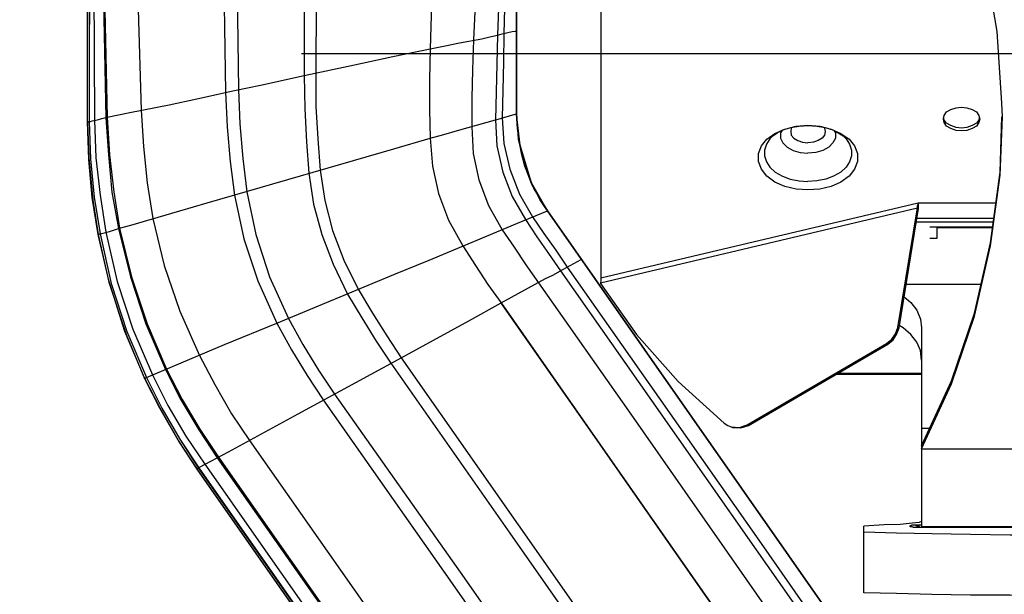
# Model space of a CAD drawing. Units: inches. Extents: x -108 to 9, y 4 to 13.
# Drawn here: x -106 to -105, y 9 to 10 of the extents above; entities that cross this region are included whole.
import ezdxf

# ---------------------------------------------------------------- set-up
doc = ezdxf.new("R2010")
doc.units = ezdxf.units.IN
doc.header["$MEASUREMENT"] = 0
doc.layers.get('0').update_dxf_attribs({"linetype": 'CONTINUOUS'})
doc.layers.get('DEFPOINTS').update_dxf_attribs({"linetype": 'CONTINUOUS'})
doc.styles.add('Helvetica', font='txt', dxfattribs={"height": 0.1})
doc.dimstyles.get("Standard").update_dxf_attribs({"dimtxt": 0.18, "dimasz": 0.18, "dimexe": 0.18, "dimexo": 0.0625, "dimgap": 0.09, "dimtad": 0, "dimtih": 1, "dimtoh": 1, "dimdec": 4, "dimzin": 0, "dimdsep": 46, "dimtxsty": 'Standard', "dimcen": 0.09, "dimadec": 0, "dimazin": 0, "dimtfac": 1, "dimtdec": 4, "dimtofl": 0, "dimtmove": 0, "dimatfit": 3, "dimfxl": 1, "dimtolj": 1, "dimtzin": 0, "dimarcsym": 0})

# ---------------------------------------------------------------- blocks, each defined once
blk = doc.blocks.new('*D17')
at = {"color": 0, "lineweight": -2, "transparency": 16777216}
for p, q in [((-105.66782, 11.37374), (-107.43492, 11.37374)), ((-107.33492, 11.19374), (-107.33492, 10.29193)), ((-107.33492, 8.75477), (-107.33492, 9.79625)), ((-105.96733, 8.57477), (-107.43492, 8.57477))]:
    blk.add_line(p, q, dxfattribs=at)
at = {"color": 0, "transparency": 16777216}
for points in [[(-107.36492, 11.19374), (-107.30492, 11.19374), (-107.33492, 11.37374)], [(-107.36492, 8.75477), (-107.30492, 8.75477), (-107.33492, 8.57477)]]:
    blk.add_solid(points, dxfattribs=at)
at = {"layer": 'DEFPOINTS', "color": 0, "transparency": 16777216}
for p in [(-105.56782, 11.37374), (-107.33492, 8.57477), (-105.86733, 8.57477)]:
    blk.add_point(p, dxfattribs=at)
at = {"color": 0, "lineweight": -3, "transparency": 16777216, "insert": (-107.33492, 10.04409), "char_height": 0.1, "attachment_point": 5, "style": 'Helvetica'}
blk.add_mtext('\\A1;2-13/16"\\P[71 mm]', dxfattribs=at)
blk = doc.blocks.new('*D15')
at = {"color": 0, "lineweight": -2, "transparency": 16777216}
for p, q in [((-105.71593, 9.81738), (-102.73502, 9.81738)), ((-102.83502, 9.63738), (-102.83502, 9.50831)), ((-102.83502, 8.75477), (-102.83502, 9.01264)), ((-104.19708, 8.57477), (-102.73502, 8.57477))]:
    blk.add_line(p, q, dxfattribs=at)
at = {"color": 0, "transparency": 16777216}
for points in [[(-102.86502, 9.63738), (-102.80502, 9.63738), (-102.83502, 9.81738)], [(-102.86502, 8.75477), (-102.80502, 8.75477), (-102.83502, 8.57477)]]:
    blk.add_solid(points, dxfattribs=at)
at = {"layer": 'DEFPOINTS', "color": 0, "transparency": 16777216}
for p in [(-105.81593, 9.81738), (-104.29708, 8.57477), (-102.83502, 8.57477)]:
    blk.add_point(p, dxfattribs=at)
at = {"color": 0, "lineweight": -3, "transparency": 16777216, "insert": (-102.83502, 9.26047), "char_height": 0.1, "attachment_point": 5, "style": 'Helvetica'}
blk.add_mtext('\\A1;1-1/4"\\P[32 mm]', dxfattribs=at)

msp = doc.modelspace()

# ---------------------------------------------------------------- linework, layer by layer
at = {"color": 0}
for points in [[(-105.89161, 9.76113, 0), (-105.89161, 10.44583, 0)], [(-105.89161, 9.76113, 0), (-105.89161, 10.44583, 0)], [(-105.71287, 10.2329, 0), (-105.71287, 10.13376, 0), (-105.71336, 10.03169, 0), (-105.71385, 9.91986, 0), (-105.71385, 9.79923, 0)], [(-105.88966, 10.23046, 0), (-105.88966, 10.07955, 0), (-105.89015, 9.76162, 0)], [(-105.88819, 10.23144, 0), (-105.88819, 10.08346, 0), (-105.88673, 9.92669, 0), (-105.88575, 9.7626, 0)], [(-105.78417, 10.22606, 0), (-105.78417, 10.13083, 0), (-105.78271, 10.02534, 0), (-105.78026, 9.91009, 0), (-105.77831, 9.78555, 0)], [(-105.70212, 10.22606, 0), (-105.70261, 10.13376, 0), (-105.7031, 10.03218, 0), (-105.70359, 9.92132, 0), (-105.70408, 9.80118, 0)], [(-105.88429, 10.22265, 0), (-105.88282, 10.08151, 0), (-105.87989, 9.92816, 0), (-105.87647, 9.76455, 0)], [(-105.88331, 10.22265, 0), (-105.88233, 10.08151, 0), (-105.87892, 9.92865, 0), (-105.8755, 9.76504, 0)], [(-105.8584, 10.22411, 0), (-105.85694, 10.08786, 0), (-105.85254, 9.93646, 0), (-105.84766, 9.7709, 0)], [(-105.60054, 10.22411, 0), (-105.60201, 10.10251, 0), (-105.60592, 9.96772, 0), (-105.61031, 9.8212, 0)], [(-105.56099, 10.22313, 0), (-105.56245, 10.10397, 0), (-105.56782, 9.97211, 0), (-105.57466, 9.82853, 0)], [(-105.54389, 10.22216, 0), (-105.54536, 10.10251, 0), (-105.54975, 9.97211, 0), (-105.55512, 9.83244, 0)], [(-105.54194, 10.22118, 0), (-105.54292, 10.10055, 0), (-105.54633, 9.97113, 0), (-105.54975, 9.83341, 0)], [(-105.5395, 9.76797, 0), (-105.5395, 10.21972, 0)], [(-105.5395, 9.76797, 0), (-105.5395, 10.21972, 0)], [(-105.5395, 10.21972, 0), (-105.5395, 9.76797, 0)], [(-105.89015, 10.07906, 0), (-105.89015, 9.76162, 0)], [(-105.77099, 10.02681, 0), (-105.76757, 9.78751, 0)], [(-105.1405, 9.76553, 0), (-105.14099, 9.77676, 0), (-105.14489, 9.83537, 0), (-105.15466, 9.89348, 0), (-105.17029, 9.95013, 0), (-105.19129, 10.00483, 0)], [(-105.47015, 9.97651, 0), (-105.47015, 9.63318, 0)], [(-105.58638, 9.82609, 0), (-105.56782, 9.82951, 0), (-105.56147, 9.83097, 0), (-105.55512, 9.83244, 0)], [(-105.57466, 9.82853, 0), (-105.57564, 9.80411, 0), (-105.57612, 9.78067, 0), (-105.57612, 9.75723, 0)], [(-105.55512, 9.83244, 0), (-105.55561, 9.80899, 0), (-105.5561, 9.78555, 0), (-105.55659, 9.76309, 0)], [(-105.55512, 9.83244, 0), (-105.55317, 9.83292, 0), (-105.55122, 9.83341, 0)], [(-105.55122, 9.83341, 0), (-105.54292, 9.83537, 0), (-105.54047, 9.83586, 0), (-105.5395, 9.83586, 0)], [(-105.54975, 9.83341, 0), (-105.55024, 9.81046, 0), (-105.55073, 9.78702, 0), (-105.55122, 9.76455, 0)], [(-105.5395, 9.83586, 0), (-105.5395, 9.83586, 0)], [(-105.5395, 9.83586, 0), (-105.5395, 9.83586, 0)], [(-105.67233, 9.80802, 0), (-105.64108, 9.81486, 0), (-105.61031, 9.8212, 0)], [(-105.61031, 9.8212, 0), (-105.6108, 9.7963, 0), (-105.6108, 9.77139, 0), (-105.61031, 9.74795, 0)], [(-105.61031, 9.8212, 0), (-105.5981, 9.82365, 0), (-105.58638, 9.82609, 0)], [(-105.71385, 9.79923, 0), (-105.67233, 9.80802, 0)], [(-105.7495, 9.79141, 0), (-105.71385, 9.79923, 0)], [(-105.71385, 9.79923, 0), (-105.71336, 9.77188, 0), (-105.71189, 9.74502, 0), (-105.70994, 9.71913, 0)], [(-105.70408, 9.80118, 0), (-105.70408, 9.77383, 0), (-105.70261, 9.74746, 0), (-105.70066, 9.72158, 0)], [(-105.80175, 9.78018, 0), (-105.77099, 9.78702, 0), (-105.7495, 9.79141, 0)], [(-105.82471, 9.7753, 0), (-105.80175, 9.78018, 0)], [(-105.77831, 9.78555, 0), (-105.77685, 9.75723, 0), (-105.7744, 9.7289, 0), (-105.77099, 9.70106, 0)], [(-105.76757, 9.78751, 0), (-105.76659, 9.75967, 0), (-105.76415, 9.73134, 0), (-105.76073, 9.70399, 0)], [(-105.8755, 9.76504, 0), (-105.86622, 9.76699, 0), (-105.85694, 9.76895, 0), (-105.82471, 9.7753, 0)], [(-105.18836, 9.76651, 0), (-105.1864, 9.76944, 0), (-105.18299, 9.77139, 0), (-105.17859, 9.77286, 0), (-105.17419, 9.77334, 0), (-105.1698, 9.77286, 0), (-105.1654, 9.77139, 0), (-105.16199, 9.76944, 0), (-105.16003, 9.76651, 0)], [(-105.88771, 9.76211, 0), (-105.88331, 9.76309, 0), (-105.87989, 9.76406, 0)], [(-105.87989, 9.76406, 0), (-105.8755, 9.76504, 0)], [(-105.87647, 9.76455, 0), (-105.87452, 9.73427, 0), (-105.87159, 9.70351, 0), (-105.86622, 9.67372, 0)], [(-105.8755, 9.76504, 0), (-105.87354, 9.73427, 0), (-105.87012, 9.70399, 0), (-105.86524, 9.6742, 0)], [(-105.84766, 9.7709, 0), (-105.84571, 9.74111, 0), (-105.84278, 9.71132, 0), (-105.83789, 9.68202, 0)], [(-105.55464, 9.76358, 0), (-105.54047, 9.76748, 0), (-105.5395, 9.76797, 0)], [(-105.55122, 9.76455, 0), (-105.54975, 9.74355, 0), (-105.54487, 9.72255, 0), (-105.53705, 9.70204, 0), (-105.52631, 9.68348, 0)], [(-105.5141, 9.68837, 0), (-105.52729, 9.71132, 0), (-105.53657, 9.74209, 0), (-105.5395, 9.76797, 0)], [(-105.5351, 9.73427, 0), (-105.53705, 9.74404, 0), (-105.53852, 9.75576, 0), (-105.5395, 9.76797, 0)], [(-105.5395, 9.76797, 0), (-105.53803, 9.74697, 0)], [(-105.5395, 9.76797, 0), (-105.5395, 9.76797, 0)], [(-105.5395, 9.76797, 0), (-105.5395, 9.76797, 0)], [(-105.20692, 9.49546, 0), (-105.1825, 9.54869, 0), (-105.16345, 9.60437, 0), (-105.15026, 9.66199, 0), (-105.14245, 9.72011, 0), (-105.14099, 9.76553, 0)], [(-105.20692, 9.49302, 0), (-105.1825, 9.54625, 0), (-105.16345, 9.60193, 0), (-105.15026, 9.65955, 0), (-105.14245, 9.71767, 0), (-105.1405, 9.76553, 0)], [(-105.18885, 9.76358, 0), (-105.18836, 9.76651, 0)], [(-105.18836, 9.7626, 0), (-105.18885, 9.76455, 0)], [(-105.16003, 9.76651, 0), (-105.15905, 9.76358, 0)], [(-105.15954, 9.76455, 0), (-105.16003, 9.7626, 0)], [(-105.89161, 9.76113, 0), (-105.89112, 9.76113, 0), (-105.89064, 9.76162, 0), (-105.89015, 9.76162, 0)], [(-105.89161, 9.76113, 0), (-105.89064, 9.73183, 0), (-105.88722, 9.69716, 0), (-105.88282, 9.66883, 0)], [(-105.88282, 9.66883, 0), (-105.88771, 9.69911, 0), (-105.89064, 9.73037, 0), (-105.89161, 9.76113, 0)], [(-105.89161, 9.76113, 0), (-105.89161, 9.76113, 0)], [(-105.89015, 9.76162, 0), (-105.88917, 9.76162, 0), (-105.88771, 9.76211, 0)], [(-105.89015, 9.76162, 0), (-105.88917, 9.73086, 0), (-105.88624, 9.6996, 0), (-105.88136, 9.66932, 0)], [(-105.89015, 9.76162, 0), (-105.88917, 9.73086, 0), (-105.88624, 9.6996, 0), (-105.88136, 9.66932, 0)], [(-105.88575, 9.7626, 0), (-105.88478, 9.73183, 0), (-105.88136, 9.70106, 0), (-105.87647, 9.67079, 0)], [(-105.58785, 9.7543, 0), (-105.56343, 9.76113, 0)], [(-105.57612, 9.75723, 0), (-105.57515, 9.73525, 0), (-105.57026, 9.71376, 0), (-105.56245, 9.69276, 0), (-105.55122, 9.67274, 0)], [(-105.56343, 9.76113, 0), (-105.55659, 9.76309, 0)], [(-105.55659, 9.76309, 0), (-105.55464, 9.76358, 0)], [(-105.55659, 9.76309, 0), (-105.55561, 9.7416, 0), (-105.55073, 9.72011, 0), (-105.54292, 9.70009, 0), (-105.53217, 9.68104, 0)], [(-105.32901, 9.7499, 0), (-105.32559, 9.75234, 0), (-105.32071, 9.75479, 0), (-105.31436, 9.75674, 0), (-105.30752, 9.75772, 0), (-105.30019, 9.7582, 0)], [(-105.31924, 9.75527, 0), (-105.30996, 9.75772, 0)], [(-105.31338, 9.75674, 0), (-105.31387, 9.75625, 0), (-105.31436, 9.75332, 0), (-105.31387, 9.75039, 0), (-105.31192, 9.74795, 0), (-105.3085, 9.74599, 0), (-105.30459, 9.74453, 0), (-105.30019, 9.74404, 0)], [(-105.30996, 9.75772, 0), (-105.30019, 9.75869, 0)], [(-105.30019, 9.75869, 0), (-105.29043, 9.75772, 0)], [(-105.30019, 9.7582, 0), (-105.29287, 9.75772, 0), (-105.28603, 9.75674, 0), (-105.27968, 9.75479, 0), (-105.27529, 9.75234, 0), (-105.27138, 9.7499, 0)], [(-105.28701, 9.75674, 0), (-105.28652, 9.75625, 0), (-105.28603, 9.75332, 0), (-105.28652, 9.75039, 0), (-105.28847, 9.74795, 0), (-105.29189, 9.74599, 0), (-105.2958, 9.74453, 0), (-105.30019, 9.74404, 0)], [(-105.29043, 9.75772, 0), (-105.28115, 9.75527, 0), (-105.27333, 9.75186, 0)], [(-105.15905, 9.76358, 0), (-105.16003, 9.76065, 0), (-105.16199, 9.75772, 0), (-105.1654, 9.75576, 0), (-105.1698, 9.7543, 0), (-105.17419, 9.75381, 0), (-105.17859, 9.7543, 0), (-105.18299, 9.75576, 0), (-105.1864, 9.75772, 0), (-105.18836, 9.76065, 0), (-105.18885, 9.76358, 0)], [(-105.16003, 9.7626, 0), (-105.16199, 9.76016, 0), (-105.1654, 9.7582, 0), (-105.1698, 9.75674, 0), (-105.17419, 9.75625, 0), (-105.17859, 9.75674, 0), (-105.18299, 9.7582, 0), (-105.1864, 9.76016, 0), (-105.18836, 9.7626, 0)], [(-105.6401, 9.73916, 0), (-105.61031, 9.74795, 0)], [(-105.61031, 9.74795, 0), (-105.59908, 9.75088, 0), (-105.58785, 9.7543, 0)], [(-105.61031, 9.74795, 0), (-105.60836, 9.72499, 0), (-105.60347, 9.70253, 0), (-105.59517, 9.68055, 0), (-105.58345, 9.65955, 0)], [(-105.32901, 9.7499, 0), (-105.33145, 9.74746, 0), (-105.33438, 9.74306, 0), (-105.33585, 9.73818, 0), (-105.33585, 9.7333, 0), (-105.33438, 9.72841, 0), (-105.33145, 9.72402, 0), (-105.32706, 9.72011, 0), (-105.32119, 9.71669, 0), (-105.31485, 9.71425, 0), (-105.30752, 9.71279, 0), (-105.30019, 9.7123, 0)], [(-105.33389, 9.74697, 0), (-105.32754, 9.75186, 0)], [(-105.32754, 9.75186, 0), (-105.31924, 9.75527, 0)], [(-105.32168, 9.75381, 0), (-105.32266, 9.75234, 0), (-105.32266, 9.74795, 0), (-105.32071, 9.74404, 0), (-105.31729, 9.74062, 0), (-105.3124, 9.73769, 0), (-105.30654, 9.73623, 0), (-105.30019, 9.73574, 0)], [(-105.27871, 9.75381, 0), (-105.27773, 9.75234, 0), (-105.27773, 9.74795, 0), (-105.27968, 9.74404, 0), (-105.2831, 9.74062, 0), (-105.28799, 9.73769, 0), (-105.29385, 9.73623, 0), (-105.30019, 9.73574, 0)], [(-105.27333, 9.75186, 0), (-105.2665, 9.74697, 0), (-105.2621, 9.7416, 0), (-105.25966, 9.73525, 0), (-105.25966, 9.7289, 0), (-105.2621, 9.72255, 0), (-105.2665, 9.71669, 0), (-105.27333, 9.71181, 0), (-105.28115, 9.70839, 0), (-105.29043, 9.70595, 0), (-105.30019, 9.70546, 0)], [(-105.27138, 9.7499, 0), (-105.26894, 9.74746, 0), (-105.26601, 9.74306, 0), (-105.26454, 9.73818, 0), (-105.26454, 9.7333, 0), (-105.26601, 9.72841, 0), (-105.26894, 9.72402, 0), (-105.27333, 9.72011, 0), (-105.27919, 9.71669, 0), (-105.28554, 9.71425, 0), (-105.29287, 9.71279, 0), (-105.30019, 9.7123, 0)], [(-105.53803, 9.74697, 0), (-105.53315, 9.72646, 0)], [(-105.30019, 9.70546, 0), (-105.30996, 9.70595, 0), (-105.31924, 9.70839, 0), (-105.32754, 9.71181, 0), (-105.33389, 9.71669, 0), (-105.33829, 9.72255, 0), (-105.34073, 9.7289, 0), (-105.34073, 9.73525, 0), (-105.33829, 9.7416, 0), (-105.33389, 9.74697, 0)], [(-105.79345, 9.69472, 0), (-105.6401, 9.73916, 0)], [(-105.5141, 9.68837, 0), (-105.51703, 9.69276, 0), (-105.52045, 9.69765, 0), (-105.52338, 9.70351, 0), (-105.5268, 9.70986, 0), (-105.52973, 9.71718, 0), (-105.53266, 9.72499, 0), (-105.5351, 9.73427, 0)], [(-105.53315, 9.72646, 0), (-105.52533, 9.70644, 0), (-105.5141, 9.68837, 0)], [(-105.70994, 9.71913, 0), (-105.70603, 9.69374, 0), (-105.69919, 9.66883, 0), (-105.68992, 9.64441, 0), (-105.67819, 9.61999, 0)], [(-105.70066, 9.72158, 0), (-105.69675, 9.69667, 0), (-105.6904, 9.67225, 0), (-105.68112, 9.64783, 0), (-105.6694, 9.6239, 0)], [(-105.77099, 9.70106, 0), (-105.76317, 9.66541, 0), (-105.75194, 9.63074, 0), (-105.73631, 9.59606, 0)], [(-105.76073, 9.70399, 0), (-105.7534, 9.66883, 0), (-105.74217, 9.63416, 0), (-105.72654, 9.59997, 0)], [(-105.81592, 9.68837, 0), (-105.79345, 9.69472, 0)], [(-105.47015, 9.63318, 0), (-105.20985, 9.69472, 0)], [(-105.21033, 9.69227, 0), (-105.20985, 9.69374, 0), (-105.20985, 9.69374, 0)], [(-105.21033, 9.69081, 0), (-105.21033, 9.69227, 0)], [(-105.20985, 9.69472, 0), (-105.14587, 9.69472, 0)], [(-105.20985, 9.69374, 0), (-105.20985, 9.69472, 0)], [(-105.20936, 9.69276, 0), (-105.20936, 9.69472, 0)], [(-105.20936, 9.69032, 0), (-105.20936, 9.69276, 0)], [(-105.85596, 9.67665, 0), (-105.81592, 9.68837, 0)], [(-105.53852, 9.67811, 0), (-105.5141, 9.68837, 0)], [(-105.52631, 9.68348, 0), (-105.51703, 9.66981, 0), (-105.50726, 9.65613, 0), (-105.49799, 9.64197, 0)], [(-105.23622, 9.29132, 0), (-105.5141, 9.68837, 0)], [(-105.5141, 9.68837, 0), (-105.23622, 9.29132, 0)], [(-105.23622, 9.29132, 0), (-105.5141, 9.68837, 0)], [(-105.5141, 9.68837, 0), (-105.5141, 9.68837, 0)], [(-105.5141, 9.68837, 0), (-105.5141, 9.68837, 0)], [(-105.47064, 9.62927, 0), (-105.21033, 9.69081, 0)], [(-105.22645, 9.59265, 0), (-105.21033, 9.69081, 0)], [(-105.22547, 9.59216, 0), (-105.20936, 9.69032, 0)], [(-105.20936, 9.69032, 0), (-105.21033, 9.69081, 0)], [(-105.86524, 9.6742, 0), (-105.85596, 9.67665, 0)], [(-105.83789, 9.68202, 0), (-105.82861, 9.64344, 0), (-105.81592, 9.60583, 0), (-105.7998, 9.56969, 0)], [(-105.57271, 9.66395, 0), (-105.53852, 9.67811, 0)], [(-105.53217, 9.68104, 0), (-105.52289, 9.66688, 0), (-105.51312, 9.6532, 0), (-105.50336, 9.63904, 0)], [(-105.14782, 9.67909, 0), (-105.21131, 9.67909, 0)], [(-105.14782, 9.68202, 0), (-105.21082, 9.68202, 0)], [(-105.20008, 9.67518, 0), (-105.14831, 9.67518, 0)], [(-105.88282, 9.66883, 0), (-105.88233, 9.66883, 0), (-105.88185, 9.66932, 0), (-105.88136, 9.66932, 0)], [(-105.88282, 9.66883, 0), (-105.87403, 9.62976, 0), (-105.85987, 9.58679, 0), (-105.84473, 9.55065, 0)], [(-105.84473, 9.55113, 0), (-105.86085, 9.58923, 0), (-105.87403, 9.63123, 0), (-105.88282, 9.66883, 0)], [(-105.88282, 9.66883, 0), (-105.88282, 9.66883, 0)], [(-105.88136, 9.66932, 0), (-105.87354, 9.67127, 0)], [(-105.88136, 9.66932, 0), (-105.87208, 9.62879, 0), (-105.85938, 9.58923, 0), (-105.84326, 9.55162, 0)], [(-105.88136, 9.66932, 0), (-105.87208, 9.62879, 0), (-105.85938, 9.58923, 0), (-105.84326, 9.55162, 0)], [(-105.88136, 9.66932, 0), (-105.88136, 9.66932, 0)], [(-105.87647, 9.67079, 0), (-105.86719, 9.63025, 0), (-105.8545, 9.59118, 0), (-105.83838, 9.55358, 0)], [(-105.87354, 9.67127, 0), (-105.86524, 9.6742, 0)], [(-105.86622, 9.67372, 0), (-105.85645, 9.63416, 0), (-105.84375, 9.59558, 0), (-105.82764, 9.55797, 0)], [(-105.86524, 9.6742, 0), (-105.85547, 9.63416, 0), (-105.84278, 9.59558, 0), (-105.82666, 9.55846, 0)], [(-105.55122, 9.67274, 0), (-105.54145, 9.65858, 0), (-105.53168, 9.64393, 0), (-105.52143, 9.62927, 0)], [(-105.19422, 9.67469, 0), (-105.1488, 9.67469, 0)], [(-105.19422, 9.6659, 0), (-105.19422, 9.67469, 0)], [(-105.73631, 9.59606, 0), (-105.6401, 9.63611, 0), (-105.61129, 9.64783, 0), (-105.57271, 9.66395, 0)], [(-105.58345, 9.65955, 0), (-105.57319, 9.64344, 0), (-105.56294, 9.62781, 0), (-105.55219, 9.61267, 0)], [(-105.20008, 9.6659, 0), (-105.19422, 9.6659, 0)], [(-105.5014, 9.64002, 0), (-105.48626, 9.64832, 0)], [(-105.48626, 9.64832, 0), (-105.48626, 9.64832, 0)], [(-105.48626, 9.64832, 0), (-105.48626, 9.64832, 0)], [(-105.51557, 9.63269, 0), (-105.50971, 9.63562, 0)], [(-105.50971, 9.63562, 0), (-105.5014, 9.64002, 0)], [(-105.50336, 9.63904, 0), (-105.42864, 9.53258, 0), (-105.34268, 9.40999, 0), (-105.25771, 9.28888, 0)], [(-105.49799, 9.64197, 0), (-105.42278, 9.53551, 0), (-105.33682, 9.41244, 0), (-105.25331, 9.29279, 0)], [(-105.55219, 9.61267, 0), (-105.51557, 9.63269, 0)], [(-105.52143, 9.62927, 0), (-105.44573, 9.52134, 0), (-105.3588, 9.3973, 0), (-105.27236, 9.27325, 0)], [(-105.47015, 9.63074, 0), (-105.47064, 9.62927, 0)], [(-105.47064, 9.62927, 0), (-105.47064, 9.62879, 0)], [(-105.47064, 9.62879, 0), (-105.44085, 9.58679, 0), (-105.40666, 9.5482, 0), (-105.36905, 9.51402, 0)], [(-105.47015, 9.63318, 0), (-105.47015, 9.6322, 0)], [(-105.47015, 9.63318, 0), (-105.47015, 9.6322, 0)], [(-105.47015, 9.6322, 0), (-105.47015, 9.63074, 0)], [(-105.47015, 9.6322, 0), (-105.47015, 9.6322, 0)], [(-105.15808, 9.62781, 0), (-105.21961, 9.62781, 0)], [(-105.67819, 9.61999, 0), (-105.66647, 9.60046, 0), (-105.65475, 9.58141, 0), (-105.64254, 9.56334, 0)], [(-105.6694, 9.6239, 0), (-105.65768, 9.60437, 0), (-105.64596, 9.58581, 0), (-105.63424, 9.56774, 0)], [(-105.57857, 9.59802, 0), (-105.55219, 9.61267, 0)], [(-105.55219, 9.61267, 0), (-105.47112, 9.49693, 0)], [(-105.55219, 9.61218, 0), (-105.47112, 9.49644, 0)], [(-105.22157, 9.61804, 0), (-105.21571, 9.61316, 0), (-105.21082, 9.60681, 0), (-105.20789, 9.59948, 0), (-105.20692, 9.59216, 0)], [(-105.77929, 9.57848, 0), (-105.73631, 9.59606, 0)], [(-105.73631, 9.59606, 0), (-105.7241, 9.57409, 0), (-105.7114, 9.55309, 0), (-105.69822, 9.53306, 0)], [(-105.72654, 9.59997, 0), (-105.71482, 9.57848, 0), (-105.70212, 9.55748, 0), (-105.68894, 9.53795, 0)], [(-105.63668, 9.56627, 0), (-105.57857, 9.59802, 0)], [(-105.22206, 9.59216, 0), (-105.22547, 9.59411, 0)], [(-105.22547, 9.59411, 0), (-105.22547, 9.59411, 0)], [(-105.23573, 9.57946, 0), (-105.23133, 9.58288, 0), (-105.2284, 9.58727, 0)], [(-105.23475, 9.57897, 0), (-105.23036, 9.58239, 0), (-105.22743, 9.58679, 0), (-105.22547, 9.59216, 0)], [(-105.2284, 9.58727, 0), (-105.22645, 9.59265, 0)], [(-105.22645, 9.59265, 0), (-105.22547, 9.59216, 0)], [(-105.20692, 9.56579, 0), (-105.20789, 9.5736, 0), (-105.21082, 9.58044, 0), (-105.21571, 9.58679, 0), (-105.22206, 9.59216, 0)], [(-105.20692, 9.59216, 0), (-105.20692, 9.42855, 0)], [(-105.84326, 9.55162, 0), (-105.77929, 9.57848, 0)], [(-105.35001, 9.51255, 0), (-105.23573, 9.57946, 0)], [(-105.34903, 9.51206, 0), (-105.23475, 9.57897, 0)], [(-105.23573, 9.57946, 0), (-105.23475, 9.57897, 0)], [(-105.7998, 9.56969, 0), (-105.7871, 9.54576, 0), (-105.77343, 9.52183, 0), (-105.75878, 9.49986, 0)], [(-105.71873, 9.52183, 0), (-105.63668, 9.56627, 0)], [(-105.64254, 9.56334, 0), (-105.54487, 9.42367, 0)], [(-105.63424, 9.56774, 0), (-105.53803, 9.43051, 0)], [(-105.82764, 9.55797, 0), (-105.81494, 9.53306, 0), (-105.80029, 9.50865, 0), (-105.78515, 9.48569, 0)], [(-105.82666, 9.55846, 0), (-105.81396, 9.53355, 0), (-105.79931, 9.50913, 0), (-105.78417, 9.48618, 0)], [(-105.20692, 9.55406, 0), (-105.27675, 9.55406, 0)], [(-105.27529, 9.55504, 0), (-105.20692, 9.55504, 0)], [(-105.84473, 9.55113, 0), (-105.84424, 9.55113, 0), (-105.84375, 9.55113, 0), (-105.84326, 9.55162, 0)], [(-105.80175, 9.4769, 0), (-105.81689, 9.49986, 0), (-105.83203, 9.52623, 0), (-105.84473, 9.55113, 0)], [(-105.84473, 9.55065, 0), (-105.84473, 9.55113, 0)], [(-105.84473, 9.55065, 0), (-105.83252, 9.52672, 0), (-105.8164, 9.49839, 0), (-105.80175, 9.47641, 0)], [(-105.84326, 9.55162, 0), (-105.83057, 9.52623, 0), (-105.81592, 9.50083, 0), (-105.80078, 9.47739, 0)], [(-105.84326, 9.55162, 0), (-105.83057, 9.52623, 0), (-105.81592, 9.50083, 0), (-105.80029, 9.47739, 0)], [(-105.83838, 9.55358, 0), (-105.82568, 9.52867, 0), (-105.81103, 9.50327, 0), (-105.7954, 9.48032, 0)], [(-105.68894, 9.53795, 0), (-105.58247, 9.38704, 0)], [(-105.69822, 9.53306, 0), (-105.59029, 9.37972, 0)], [(-105.77587, 9.49058, 0), (-105.71873, 9.52183, 0)], [(-105.36905, 9.51402, 0), (-105.36612, 9.51206, 0)], [(-105.36612, 9.51206, 0), (-105.36319, 9.51109, 0)], [(-105.36466, 9.51158, 0), (-105.36222, 9.5106, 0), (-105.35538, 9.51011, 0)], [(-105.36319, 9.51109, 0), (-105.35636, 9.5106, 0), (-105.35001, 9.51255, 0)], [(-105.35538, 9.51011, 0), (-105.34903, 9.51206, 0)], [(-105.35001, 9.51255, 0), (-105.34903, 9.51206, 0)], [(-105.20057, 9.50962, 0), (-105.20692, 9.50962, 0)], [(-105.75878, 9.49986, 0), (-105.64205, 9.33381, 0), (-105.51947, 9.15848, 0), (-105.38761, 8.97046, 0)], [(-105.7998, 9.47788, 0), (-105.77587, 9.49058, 0)], [(-105.47112, 9.49693, 0), (-105.28847, 9.23565, 0)], [(-105.47112, 9.49644, 0), (-105.28847, 9.23516, 0)], [(-105.20692, 9.49302, 0), (-104.95882, 9.49302, 0)], [(-105.78515, 9.48569, 0), (-105.66305, 9.31183, 0), (-105.53657, 9.13113, 0), (-105.40275, 8.93969, 0)], [(-105.78417, 9.48618, 0), (-105.66257, 9.31281, 0), (-105.53608, 9.13211, 0), (-105.40226, 8.94116, 0)], [(-105.80175, 9.4769, 0), (-105.80078, 9.4769, 0), (-105.80078, 9.47739, 0)], [(-105.40812, 8.9143, 0), (-105.80175, 9.4769, 0)], [(-105.80175, 9.47641, 0), (-105.80175, 9.4769, 0)], [(-105.80175, 9.47641, 0), (-105.40812, 8.91381, 0)], [(-105.80078, 9.47739, 0), (-105.7998, 9.47788, 0)], [(-105.80078, 9.47739, 0), (-105.40715, 8.91527, 0)], [(-105.80029, 9.47739, 0), (-105.40666, 8.91527, 0)], [(-105.7954, 9.48032, 0), (-105.66794, 9.29865, 0), (-105.53705, 9.1116, 0), (-105.40471, 8.92211, 0)], [(-105.20692, 9.43344, 0), (-105.20887, 9.43246, 0), (-105.21473, 9.43197, 0), (-105.2245, 9.43099, 0), (-105.23768, 9.43051, 0), (-105.25429, 9.42953, 0)], [(-105.53803, 9.43051, 0), (-105.32217, 9.12234, 0)], [(-105.25429, 9.37483, 0), (-105.25429, 9.42953, 0)], [(-104.91194, 9.42465, 0), (-104.93831, 9.42367, 0), (-104.96712, 9.42318, 0), (-104.99887, 9.42269, 0), (-105.03159, 9.4222, 0), (-105.06578, 9.4222, 0), (-105.09996, 9.4222, 0), (-105.13415, 9.4222, 0), (-105.16687, 9.42269, 0), (-105.19861, 9.42318, 0), (-105.22743, 9.42367, 0), (-105.25429, 9.42465, 0)], [(-105.21473, 9.42904, 0), (-105.21571, 9.42904, 0), (-105.21619, 9.42904, 0), (-105.21668, 9.42953, 0), (-105.21668, 9.42953, 0), (-105.21619, 9.43002, 0), (-105.21571, 9.43002, 0), (-105.21473, 9.43051, 0), (-105.21326, 9.43051, 0)], [(-105.21326, 9.42855, 0), (-105.21473, 9.42904, 0)], [(-105.21424, 9.42904, 0), (-105.21424, 9.42904, 0)], [(-105.21424, 9.42904, 0), (-105.21424, 9.42904, 0)], [(-105.21278, 9.42855, 0), (-105.21326, 9.42855, 0), (-105.21375, 9.42855, 0), (-105.21424, 9.42904, 0)], [(-105.21326, 9.43051, 0), (-105.2118, 9.43051, 0), (-105.21033, 9.43051, 0)], [(-105.21326, 9.43051, 0), (-105.21229, 9.43051, 0), (-105.21131, 9.43002, 0), (-105.21033, 9.42953, 0)], [(-105.2118, 9.42855, 0), (-105.21326, 9.42855, 0)], [(-105.21033, 9.42855, 0), (-105.2118, 9.42855, 0)], [(-105.21033, 9.43051, 0), (-105.20692, 9.43051, 0)], [(-105.21033, 9.43051, 0), (-105.20887, 9.42953, 0), (-105.20838, 9.42855, 0)], [(-105.21033, 9.42953, 0), (-105.20985, 9.42855, 0)], [(-104.9554, 9.42855, 0), (-105.21033, 9.42855, 0)], [(-104.95882, 9.42904, 0), (-105.20692, 9.42904, 0)], [(-105.54487, 9.42367, 0), (-105.32657, 9.1116, 0)], [(-105.58247, 9.38704, 0), (-105.34952, 9.05397, 0)], [(-105.59029, 9.37972, 0), (-105.3544, 9.04274, 0)], [(-104.91194, 9.37483, 0), (-104.93831, 9.37434, 0), (-104.96712, 9.37337, 0), (-104.99887, 9.37288, 0), (-105.03159, 9.37288, 0), (-105.06578, 9.37239, 0), (-105.09996, 9.37239, 0), (-105.13415, 9.37288, 0), (-105.16687, 9.37288, 0), (-105.19861, 9.37337, 0), (-105.22743, 9.37434, 0), (-105.25429, 9.37483, 0)]]:
    msp.add_polyline3d(points, dxfattribs=at)

# ---------------------------------------------------------------- dimensions: what is measured, and where the dimension line sits
at = {"lineweight": -3}
for base, p1, p2, text, picture, middle in [((-107.33492, 8.57477), (-105.56782, 11.37374), (-105.86733, 8.57477), '2-13/16"\\P[71 mm]', '*D17', (-107.33492, 10.04409)), ((-102.83502, 8.57477), (-105.81593, 9.81738), (-104.29708, 8.57477), '1-1/4"\\P[32 mm]', '*D15', (-102.83502, 9.26047))]:
    dim = msp.add_linear_dim(base=base, p1=p1, p2=p2, angle=90, text=text, dimstyle='Standard', override={"dimtxt": 0.1, "dimexe": 0.1, "dimexo": 0.1, "dimgap": 0.1, "dimzin": 4, "dimpost": ' ', "dimtxsty": 'Helvetica', "dimcen": 0.1}, dxfattribs=at)
    dim.commit()
    dim.dimension.update_dxf_attribs({"geometry": picture, "text_midpoint": middle, "dimtype": 160})

doc.saveas('drawing.dxf')
